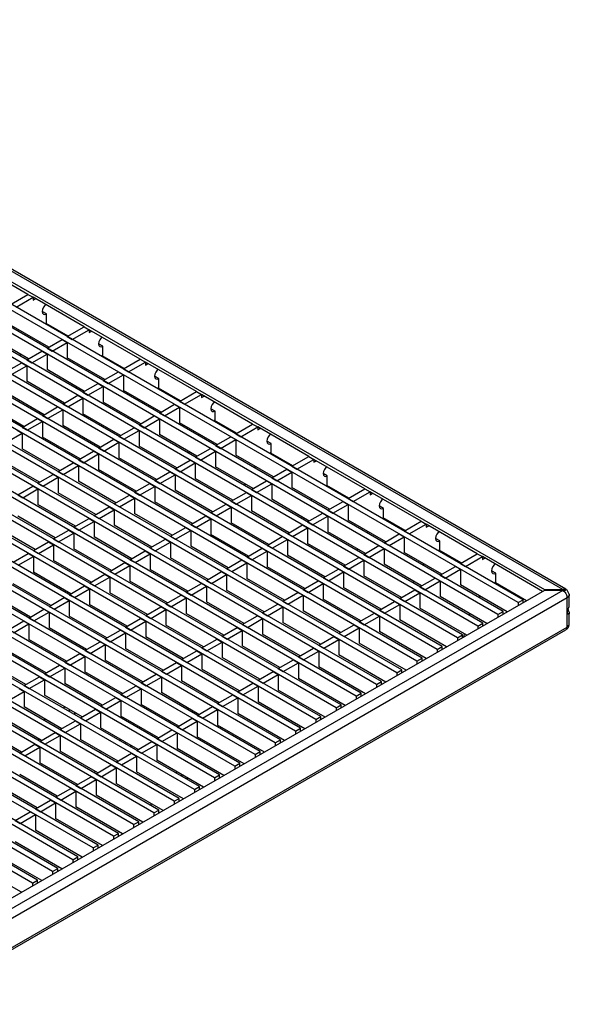
# Model space of a CAD drawing. Units: millimetres. Extents: x 22 to 1640, y 33 to 848.
# Drawn here: x 1410 to 1640, y 435 to 848 of the extents above; entities that cross this region are included whole.
import ezdxf

# ---------------------------------------------------------------- set-up
doc = ezdxf.new("R2010")
doc.units = ezdxf.units.MM
doc.layers.add('3003268', color=7, linetype='Continuous')

# ---------------------------------------------------------------- blocks, each defined once
blk = doc.blocks.new('1252184_002_ISO_view')
for p, q in [((134.78, 95.39), (-278.52, 333.99)), ((136.03, 95.51), (-277.63, 334.31)), ((127.25, 95.25), (-278.52, 329.5)), ((116.04, 89.88), (-287.72, 322.96)), ((118.16, 91.1), (-285.6, 324.19)), ((107.56, 84.98), (-296.2, 318.07)), ((109.68, 86.21), (-294.08, 319.29)), ((101.19, 81.31), (-302.57, 314.39)), ((99.07, 80.08), (-304.69, 313.17)), ((90.59, 75.18), (-313.17, 308.27)), ((92.71, 76.41), (-311.05, 309.49)), ((82.1, 70.29), (-321.66, 303.37)), ((84.22, 71.51), (-319.54, 304.6)), ((73.62, 65.39), (-330.14, 298.47)), ((75.74, 66.61), (-328.02, 299.7)), ((65.13, 60.49), (-338.63, 293.57)), ((67.25, 61.71), (-336.51, 294.8)), ((58.77, 56.82), (-344.99, 289.9)), ((50.28, 51.92), (-353.48, 285)), ((56.64, 55.59), (-347.11, 288.68)), ((48.16, 50.69), (-355.6, 283.78)), ((39.67, 45.79), (-364.08, 278.88)), ((41.8, 47.02), (-361.96, 280.1)), ((31.19, 40.9), (-372.57, 273.98)), ((33.31, 42.12), (-370.45, 275.2)), ((22.7, 36), (-381.05, 269.08)), ((24.82, 37.22), (-378.93, 270.31)), ((16.34, 32.32), (-387.42, 265.41)), ((7.85, 27.43), (-395.9, 260.51)), ((14.22, 31.1), (-389.54, 264.18)), ((5.73, 26.2), (-398.03, 259.28)), ((-2.75, 21.3), (-406.51, 254.39)), ((-0.63, 22.53), (-404.39, 255.61)), ((-11.24, 16.4), (-415, 249.49)), ((-9.12, 17.63), (-412.87, 250.71)), ((-19.72, 11.51), (-423.48, 244.59)), ((-17.6, 12.73), (-421.36, 245.81)), ((-28.21, 6.61), (-431.97, 239.69)), ((-26.09, 7.83), (-429.84, 240.92)), ((-34.57, 2.93), (-438.33, 236.02)), ((-36.69, 1.71), (-440.45, 234.79)), ((-89.48, 219.14), (-110.9, 231.51)), ((-45.18, -3.19), (-448.94, 229.89)), ((-43.06, -1.97), (-446.82, 231.12)), ((-53.66, -8.09), (-457.42, 225)), ((-51.54, -6.86), (-455.3, 226.22)), ((-62.15, -12.99), (-465.91, 220.1)), ((-60.03, -11.76), (-463.79, 221.32)), ((-96.55, 215.06), (-89.48, 219.14)), ((-89.48, 219.14), (-87.36, 217.91)), ((-70.63, -17.89), (-474.39, 215.2)), ((-68.51, -16.66), (-472.27, 216.42)), ((-94.43, 213.83), (-87.36, 217.91)), ((-87.36, 217.91), (-87.36, 216.69)), ((-65.93, 205.54), (-87.36, 217.91)), ((-87.36, 216.69), (-86.3, 217.3)), ((-77, -21.56), (-480.76, 211.53)), ((-81.7, 210.97), (-83.47, 211.99)), ((-81.7, 207.3), (-81.7, 210.97)), ((-85.48, -26.46), (-489.24, 206.63)), ((-79.12, -22.78), (-482.88, 210.3)), ((-82.05, 206.69), (-81.7, 207.3)), ((-72.65, 201.67), (-81.88, 206.99)), ((-87.61, -27.68), (-491.36, 205.4)), ((-80.78, 196.97), (-96.55, 206.07)), ((-73, 201.46), (-65.93, 205.54)), ((-70.88, 200.24), (-63.81, 204.32)), ((-65.93, 205.54), (-63.81, 204.32)), ((-63.81, 204.32), (-63.81, 203.1)), ((-42.39, 191.95), (-63.81, 204.32)), ((-63.81, 203.1), (-62.75, 203.71)), ((-89.27, 192.07), (-105.04, 201.18)), ((-88.06, 201.18), (-88.77, 200.77)), ((-81.49, 196.56), (-75.12, 200.24)), ((-79.37, 195.34), (-73, 199.01)), ((-75.12, 200.24), (-73, 199.01)), ((-73, 201.46), (-70.88, 200.24)), ((-73, 199.01), (-73, 192.48)), ((-58.15, 197.38), (-59.92, 198.4)), ((-89.97, 191.67), (-83.61, 195.34)), ((-87.85, 190.44), (-81.49, 194.12)), ((-83.61, 195.34), (-81.49, 194.12)), ((-81.49, 196.56), (-79.37, 195.34)), ((-81.49, 194.12), (-81.49, 187.58)), ((-58.15, 193.7), (-58.15, 197.38)), ((-98.46, 186.77), (-92.1, 190.44)), ((-92.66, 194.03), (-92.85, 193.33)), ((-92.1, 190.44), (-89.97, 189.22)), ((-89.97, 191.67), (-87.85, 190.44)), ((-57.24, 183.38), (-73, 192.48)), ((-58.51, 193.09), (-58.15, 193.7)), ((-49.11, 188.07), (-58.33, 193.4)), ((-49.46, 187.87), (-42.39, 191.95)), ((-47.34, 186.65), (-40.26, 190.73)), ((-42.39, 191.95), (-40.26, 190.73)), ((-40.26, 190.73), (-40.26, 189.5)), ((-18.84, 178.36), (-40.26, 190.73)), ((-40.26, 189.5), (-39.2, 190.11)), ((-96.34, 185.54), (-89.97, 189.22)), ((-89.97, 189.22), (-89.97, 182.68)), ((-65.72, 178.48), (-81.49, 187.58)), ((-64.52, 187.58), (-65.22, 187.17)), ((-57.94, 182.97), (-51.58, 186.65)), ((-51.58, 186.65), (-49.46, 185.42)), ((-49.46, 187.87), (-47.34, 186.65)), ((-74.21, 173.58), (-89.97, 182.68)), ((-66.43, 178.07), (-60.06, 181.75)), ((-60.06, 181.75), (-57.94, 180.52)), ((-57.94, 182.97), (-55.82, 181.75)), ((-55.82, 181.75), (-49.46, 185.42)), ((-49.46, 185.42), (-49.46, 178.89)), ((-34.61, 183.79), (-36.38, 184.81)), ((-34.61, 180.11), (-34.61, 183.79)), ((-82.69, 168.68), (-98.46, 177.79)), ((-69.11, 180.44), (-69.3, 179.73)), ((-66.43, 178.07), (-64.31, 176.85)), ((-64.31, 176.85), (-57.94, 180.52)), ((-57.94, 180.52), (-57.94, 173.99)), ((-33.69, 169.79), (-49.46, 178.89)), ((-34.96, 179.5), (-34.61, 180.11)), ((-25.56, 174.48), (-34.78, 179.81)), ((-25.91, 174.28), (-18.84, 178.36)), ((-18.84, 178.36), (-16.72, 177.13)), ((-74.91, 173.17), (-68.55, 176.85)), ((-72.79, 171.95), (-66.43, 175.62)), ((-68.55, 176.85), (-66.43, 175.62)), ((-66.43, 175.62), (-66.43, 169.09)), ((-42.17, 164.89), (-57.94, 173.99)), ((-40.97, 173.99), (-41.68, 173.58)), ((-25.91, 174.28), (-23.79, 173.05)), ((-23.79, 173.05), (-16.72, 177.13)), ((-16.72, 177.13), (-16.72, 175.91)), ((4.71, 164.77), (-16.72, 177.13)), ((-16.72, 175.91), (-15.66, 176.52)), ((-91.18, 163.79), (-106.94, 172.89)), ((-83.4, 168.28), (-77.03, 171.95)), ((-81.28, 167.05), (-74.91, 170.73)), ((-77.03, 171.95), (-74.91, 170.73)), ((-74.91, 173.17), (-72.79, 171.95)), ((-74.91, 170.73), (-74.91, 164.19)), ((-34.4, 169.38), (-28.03, 173.05)), ((-34.4, 169.38), (-32.27, 168.15)), ((-32.27, 168.15), (-25.91, 171.83)), ((-28.03, 173.05), (-25.91, 171.83)), ((-25.91, 171.83), (-25.91, 165.29)), ((-11.06, 170.19), (-12.83, 171.21)), ((-11.06, 166.52), (-11.06, 170.19)), ((-91.88, 163.38), (-85.52, 167.05)), ((-89.76, 162.15), (-83.4, 165.83)), ((-85.52, 167.05), (-83.4, 165.83)), ((-83.4, 168.28), (-81.28, 167.05)), ((-83.4, 165.83), (-83.4, 159.29)), ((-50.66, 159.99), (-66.43, 169.09)), ((-45.57, 166.85), (-45.76, 166.14)), ((-42.88, 164.48), (-36.52, 168.15)), ((-40.76, 163.25), (-34.4, 166.93)), ((-36.52, 168.15), (-34.4, 166.93)), ((-34.4, 166.93), (-34.4, 160.4)), ((-10.14, 156.19), (-25.91, 165.29)), ((-11.41, 165.91), (-11.06, 166.52)), ((-2.01, 160.89), (-11.24, 166.21)), ((-94, 162.15), (-91.88, 160.93)), ((-91.88, 163.38), (-89.76, 162.15)), ((-59.15, 155.09), (-74.91, 164.19)), ((-51.37, 159.58), (-45, 163.25)), ((-49.24, 158.36), (-42.88, 162.03)), ((-45, 163.25), (-42.88, 162.03)), ((-42.88, 164.48), (-40.76, 163.25)), ((-42.88, 162.03), (-42.88, 155.5)), ((-2.36, 160.68), (4.71, 164.77)), ((-0.24, 159.46), (6.83, 163.54)), ((4.71, 164.77), (6.83, 163.54)), ((6.83, 163.54), (6.83, 162.32)), ((28.25, 151.17), (6.83, 163.54)), ((6.83, 162.32), (7.89, 162.93)), ((-98.25, 157.25), (-91.88, 160.93)), ((-91.88, 160.93), (-91.88, 154.4)), ((-67.63, 150.19), (-83.4, 159.29)), ((-59.85, 154.68), (-53.49, 158.36)), ((-57.73, 153.46), (-51.37, 157.13)), ((-53.49, 158.36), (-51.37, 157.13)), ((-51.37, 159.58), (-49.24, 158.36)), ((-51.37, 157.13), (-51.37, 150.6)), ((-18.63, 151.29), (-34.4, 160.4)), ((-17.42, 160.4), (-18.13, 159.99)), ((-10.85, 155.78), (-4.48, 159.46)), ((-8.73, 154.56), (-2.36, 158.23)), ((-4.48, 159.46), (-2.36, 158.23)), ((-2.36, 160.68), (-0.24, 159.46)), ((-2.36, 158.23), (-2.36, 151.7)), ((12.49, 156.6), (10.72, 157.62)), ((-76.12, 145.29), (-91.88, 154.4)), ((-68.34, 149.78), (-61.97, 153.46)), ((-61.97, 153.46), (-59.85, 152.23)), ((-59.85, 154.68), (-57.73, 153.46)), ((-27.11, 146.4), (-42.88, 155.5)), ((-22.02, 153.25), (-22.21, 152.55)), ((-19.33, 150.89), (-12.97, 154.56)), ((-17.21, 149.66), (-10.85, 153.34)), ((-12.97, 154.56), (-10.85, 153.34)), ((-10.85, 155.78), (-8.73, 154.56)), ((-10.85, 153.34), (-10.85, 146.8)), ((12.13, 152.31), (12.49, 152.93)), ((12.49, 152.93), (12.49, 156.6)), ((-84.6, 140.4), (-100.37, 149.5)), ((-68.34, 149.78), (-66.22, 148.56)), ((-66.22, 148.56), (-59.85, 152.23)), ((-59.85, 152.23), (-59.85, 145.7)), ((-35.6, 141.5), (-51.37, 150.6)), ((-27.82, 145.99), (-21.46, 149.66)), ((-21.46, 149.66), (-19.33, 148.44)), ((-19.33, 150.89), (-17.21, 149.66)), ((13.4, 142.6), (-2.36, 151.7)), ((21.53, 147.29), (12.31, 152.62)), ((21.18, 147.09), (28.25, 151.17)), ((23.3, 145.87), (30.38, 149.95)), ((28.25, 151.17), (30.38, 149.95)), ((30.38, 149.95), (30.38, 148.72)), ((51.8, 137.58), (30.38, 149.95)), ((30.38, 148.72), (31.44, 149.34)), ((-76.82, 144.89), (-70.46, 148.56)), ((-76.82, 144.89), (-74.7, 143.66)), ((-74.7, 143.66), (-68.34, 147.34)), ((-70.46, 148.56), (-68.34, 147.34)), ((-68.34, 147.34), (-68.34, 140.8)), ((-44.08, 136.6), (-59.85, 145.7)), ((-36.3, 141.09), (-29.94, 144.76)), ((-29.94, 144.76), (-27.82, 143.54)), ((-27.82, 145.99), (-25.7, 144.76)), ((-25.7, 144.76), (-19.33, 148.44)), ((-19.33, 148.44), (-19.33, 141.9)), ((4.92, 137.7), (-10.85, 146.8)), ((6.12, 146.8), (5.42, 146.39)), ((12.7, 142.19), (19.06, 145.87)), ((14.82, 140.97), (21.18, 144.64)), ((19.06, 145.87), (21.18, 144.64)), ((21.18, 147.09), (23.3, 145.87)), ((21.18, 144.64), (21.18, 138.11)), ((-85.31, 139.99), (-78.94, 143.66)), ((-83.19, 138.76), (-76.82, 142.44)), ((-78.94, 143.66), (-76.82, 142.44)), ((-76.82, 142.44), (-76.82, 135.9)), ((-52.57, 131.7), (-68.34, 140.8)), ((-36.3, 141.09), (-34.18, 139.86)), ((-34.18, 139.86), (-27.82, 143.54)), ((-27.82, 143.54), (-27.82, 137.01)), ((-3.57, 132.8), (-19.33, 141.9)), ((4.21, 137.29), (10.58, 140.97)), ((10.58, 140.97), (12.7, 139.74)), ((12.7, 142.19), (14.82, 140.97)), ((36.03, 143.01), (34.26, 144.03)), ((36.03, 139.33), (36.03, 143.01)), ((-93.79, 135.09), (-87.43, 138.76)), ((-91.67, 133.86), (-85.31, 137.54)), ((-87.43, 138.76), (-85.31, 137.54)), ((-85.31, 139.99), (-83.19, 138.76)), ((-85.31, 137.54), (-85.31, 131.01)), ((-44.79, 136.19), (-38.43, 139.86)), ((-42.67, 134.97), (-36.3, 138.64)), ((-38.43, 139.86), (-36.3, 138.64)), ((-36.3, 138.64), (-36.3, 132.11)), ((-12.05, 127.9), (-27.82, 137.01)), ((1.53, 139.66), (1.34, 138.95)), ((4.21, 137.29), (6.33, 136.07)), ((6.33, 136.07), (12.7, 139.74)), ((12.7, 139.74), (12.7, 133.21)), ((36.95, 129.01), (21.18, 138.11)), ((35.68, 138.72), (36.03, 139.33)), ((45.08, 133.7), (35.86, 139.03)), ((44.73, 133.5), (51.8, 137.58)), ((46.85, 132.27), (53.92, 136.35)), ((51.8, 137.58), (53.92, 136.35)), ((53.92, 136.35), (53.92, 135.13)), ((75.35, 123.99), (53.92, 136.35)), ((-93.79, 135.09), (-91.67, 133.86)), ((-61.05, 126.8), (-76.82, 135.9)), ((-53.28, 131.29), (-46.91, 134.97)), ((-51.15, 130.07), (-44.79, 133.74)), ((-46.91, 134.97), (-44.79, 133.74)), ((-44.79, 136.19), (-42.67, 134.97)), ((-44.79, 133.74), (-44.79, 127.21)), ((-4.27, 132.39), (2.09, 136.07)), ((-4.27, 132.39), (-2.15, 131.17)), ((-2.15, 131.17), (4.21, 134.84)), ((2.09, 136.07), (4.21, 134.84)), ((4.21, 134.84), (4.21, 128.31)), ((28.47, 124.11), (12.7, 133.21)), ((29.67, 133.21), (28.96, 132.8)), ((36.24, 128.6), (42.61, 132.27)), ((42.61, 132.27), (44.73, 131.05)), ((44.73, 133.5), (46.85, 132.27)), ((53.92, 135.13), (54.98, 135.74)), ((-69.54, 121.9), (-85.31, 131.01)), ((-61.76, 126.39), (-55.4, 130.07)), ((-59.64, 125.17), (-53.28, 128.84)), ((-55.4, 130.07), (-53.28, 128.84)), ((-53.28, 131.29), (-51.15, 130.07)), ((-53.28, 128.84), (-53.28, 122.31)), ((-20.54, 123.01), (-36.3, 132.11)), ((-12.76, 127.5), (-6.39, 131.17)), ((-10.64, 126.27), (-4.27, 129.95)), ((-6.39, 131.17), (-4.27, 129.95)), ((-4.27, 129.95), (-4.27, 123.41)), ((19.98, 119.21), (4.21, 128.31)), ((36.24, 128.6), (38.37, 127.37)), ((38.37, 127.37), (44.73, 131.05)), ((44.73, 131.05), (44.73, 124.52)), ((59.58, 129.41), (57.81, 130.43)), ((59.58, 125.74), (59.58, 129.41)), ((-78.02, 117), (-93.79, 126.11)), ((-70.25, 121.5), (-63.88, 125.17)), ((-68.12, 120.27), (-61.76, 123.94)), ((-63.88, 125.17), (-61.76, 123.94)), ((-61.76, 126.39), (-59.64, 125.17)), ((-61.76, 123.94), (-61.76, 117.41)), ((-29.02, 118.11), (-44.79, 127.21)), ((-21.24, 122.6), (-14.88, 126.27)), ((-19.12, 121.37), (-12.76, 125.05)), ((-14.88, 126.27), (-12.76, 125.05)), ((-12.76, 127.5), (-10.64, 126.27)), ((-12.76, 125.05), (-12.76, 118.51)), ((25.07, 126.07), (24.88, 125.36)), ((27.76, 123.7), (34.12, 127.37)), ((29.88, 122.48), (36.24, 126.15)), ((34.12, 127.37), (36.24, 126.15)), ((36.24, 126.15), (36.24, 119.62)), ((60.5, 115.41), (44.73, 124.52)), ((59.23, 125.13), (59.58, 125.74)), ((68.63, 120.11), (59.4, 125.43)), ((68.28, 119.9), (75.35, 123.99)), ((75.35, 123.99), (77.47, 122.76)), ((-86.51, 112.11), (-102.28, 121.21)), ((-78.73, 116.6), (-72.37, 120.27)), ((-72.37, 120.27), (-70.25, 119.05)), ((-70.25, 121.5), (-68.12, 120.27)), ((-37.51, 113.21), (-53.28, 122.31)), ((-29.73, 117.7), (-23.36, 121.37)), ((-27.61, 116.47), (-21.24, 120.15)), ((-23.36, 121.37), (-21.24, 120.15)), ((-21.24, 122.6), (-19.12, 121.37)), ((-21.24, 120.15), (-21.24, 113.62)), ((11.49, 114.31), (-4.27, 123.41)), ((19.27, 118.8), (25.64, 122.48)), ((21.4, 117.58), (27.76, 121.25)), ((25.64, 122.48), (27.76, 121.25)), ((27.76, 123.7), (29.88, 122.48)), ((27.76, 121.25), (27.76, 114.72)), ((68.28, 119.9), (70.4, 118.68)), ((70.4, 118.68), (77.47, 122.76)), ((77.47, 122.76), (77.47, 121.54)), ((98.89, 110.39), (77.47, 122.76)), ((77.47, 121.54), (78.53, 122.15)), ((-78.73, 116.6), (-76.61, 115.37)), ((-76.61, 115.37), (-70.25, 119.05)), ((-70.25, 119.05), (-70.25, 112.51)), ((-45.99, 108.31), (-61.76, 117.41)), ((-38.21, 112.8), (-31.85, 116.47)), ((-31.85, 116.47), (-29.73, 115.25)), ((-29.73, 117.7), (-27.61, 116.47)), ((3.01, 109.41), (-12.76, 118.51)), ((10.79, 113.9), (17.15, 117.58)), ((12.91, 112.68), (19.27, 116.35)), ((17.15, 117.58), (19.27, 116.35)), ((19.27, 118.8), (21.4, 117.58)), ((19.27, 116.35), (19.27, 109.82)), ((52.01, 110.51), (36.24, 119.62)), ((53.22, 119.62), (52.51, 119.21)), ((59.79, 115.01), (66.16, 118.68)), ((61.91, 113.78), (68.28, 117.45)), ((66.16, 118.68), (68.28, 117.45)), ((68.28, 117.45), (68.28, 110.92)), ((83.13, 115.82), (81.36, 116.84)), ((83.13, 112.15), (83.13, 115.82)), ((-87.22, 111.7), (-80.85, 115.37)), ((-87.22, 111.7), (-85.1, 110.47)), ((-85.1, 110.47), (-78.73, 114.15)), ((-80.85, 115.37), (-78.73, 114.15)), ((-78.73, 114.15), (-78.73, 107.62)), ((-54.48, 103.41), (-70.25, 112.51)), ((-46.7, 107.9), (-40.34, 111.58)), ((-40.34, 111.58), (-38.21, 110.35)), ((-38.21, 112.8), (-36.09, 111.58)), ((-36.09, 111.58), (-29.73, 115.25)), ((-29.73, 115.25), (-29.73, 108.72)), ((-5.48, 104.51), (-21.24, 113.62)), ((2.3, 109), (8.67, 112.68)), ((8.67, 112.68), (10.79, 111.45)), ((10.79, 113.9), (12.91, 112.68)), ((43.53, 105.62), (27.76, 114.72)), ((48.62, 112.47), (48.43, 111.77)), ((51.31, 110.11), (57.67, 113.78)), ((53.43, 108.88), (59.79, 112.56)), ((57.67, 113.78), (59.79, 112.56)), ((59.79, 115.01), (61.91, 113.78)), ((59.79, 112.56), (59.79, 106.02)), ((82.77, 111.53), (83.13, 112.15)), ((92.17, 106.51), (82.95, 111.84)), ((-95.7, 106.8), (-89.34, 110.47)), ((-93.58, 105.58), (-87.22, 109.25)), ((-89.34, 110.47), (-87.22, 109.25)), ((-87.22, 109.25), (-87.22, 102.72)), ((-62.96, 98.51), (-78.73, 107.62)), ((-46.7, 107.9), (-44.58, 106.68)), ((-44.58, 106.68), (-38.21, 110.35)), ((-38.21, 110.35), (-38.21, 103.82)), ((-13.96, 99.62), (-29.73, 108.72)), ((-6.18, 104.11), (0.18, 107.78)), ((0.18, 107.78), (2.3, 106.56)), ((2.3, 109), (4.42, 107.78)), ((4.42, 107.78), (10.79, 111.45)), ((10.79, 111.45), (10.79, 104.92)), ((35.04, 100.72), (19.27, 109.82)), ((42.82, 105.21), (49.18, 108.88)), ((44.94, 103.98), (51.31, 107.66)), ((49.18, 108.88), (51.31, 107.66)), ((51.31, 110.11), (53.43, 108.88)), ((51.31, 107.66), (51.31, 101.13)), ((84.04, 101.82), (68.28, 110.92)), ((91.82, 106.31), (98.89, 110.39)), ((93.94, 105.09), (101.02, 109.17)), ((98.89, 110.39), (101.02, 109.17)), ((101.02, 109.17), (101.02, 107.94)), ((126.29, 94.57), (101.02, 109.17)), ((101.02, 107.94), (102.08, 108.56)), ((-55.18, 103), (-48.82, 106.68)), ((-53.06, 101.78), (-46.7, 105.45)), ((-48.82, 106.68), (-46.7, 105.45)), ((-46.7, 105.45), (-46.7, 98.92)), ((-22.45, 94.72), (-38.21, 103.82)), ((-6.18, 104.11), (-4.06, 102.88)), ((-4.06, 102.88), (2.3, 106.56)), ((2.3, 106.56), (2.3, 100.02)), ((26.56, 95.82), (10.79, 104.92)), ((34.34, 100.31), (40.7, 103.98)), ((40.7, 103.98), (42.82, 102.76)), ((42.82, 105.21), (44.94, 103.98)), ((75.56, 96.92), (59.79, 106.02)), ((76.76, 106.02), (76.06, 105.62)), ((83.34, 101.41), (89.7, 105.09)), ((85.46, 100.19), (91.82, 103.86)), ((89.7, 105.09), (91.82, 103.86)), ((91.82, 106.31), (93.94, 105.09)), ((91.82, 103.86), (91.82, 97.33)), ((106.67, 102.23), (104.9, 103.25)), ((-71.45, 93.61), (-87.22, 102.72)), ((-63.67, 98.11), (-57.31, 101.78)), ((-61.55, 96.88), (-55.18, 100.55)), ((-57.31, 101.78), (-55.18, 100.55)), ((-55.18, 103), (-53.06, 101.78)), ((-55.18, 100.55), (-55.18, 94.02)), ((-14.67, 99.21), (-8.3, 102.88)), ((-14.67, 99.21), (-12.55, 97.98)), ((-12.55, 97.98), (-6.18, 101.66)), ((-8.3, 102.88), (-6.18, 101.66)), ((-6.18, 101.66), (-6.18, 95.12)), ((18.07, 90.92), (2.3, 100.02)), ((25.85, 95.41), (32.21, 99.09)), ((32.21, 99.09), (34.34, 97.86)), ((34.34, 100.31), (36.46, 99.09)), ((36.46, 99.09), (42.82, 102.76)), ((42.82, 102.76), (42.82, 96.23)), ((67.07, 92.02), (51.31, 101.13)), ((74.85, 96.51), (81.22, 100.19)), ((81.22, 100.19), (83.34, 98.96)), ((83.34, 101.41), (85.46, 100.19)), ((106.67, 98.55), (106.67, 102.23)), ((-136.93, -57.38), (127.25, 95.13)), ((134.78, 94.98), (-136.93, -61.87)), ((-79.93, 88.72), (-95.7, 97.82)), ((-72.16, 93.21), (-65.79, 96.88)), ((-70.03, 91.98), (-63.67, 95.66)), ((-65.79, 96.88), (-63.67, 95.66)), ((-63.67, 98.11), (-61.55, 96.88)), ((-63.67, 95.66), (-63.67, 89.12)), ((-30.93, 89.82), (-46.7, 98.92)), ((-23.15, 94.31), (-16.79, 97.98)), ((-21.03, 93.08), (-14.67, 96.76)), ((-16.79, 97.98), (-14.67, 96.76)), ((-14.67, 96.76), (-14.67, 90.23)), ((9.59, 86.02), (-6.18, 95.12)), ((25.85, 95.41), (27.97, 94.19)), ((27.97, 94.19), (34.34, 97.86)), ((34.34, 97.86), (34.34, 91.33)), ((58.59, 87.12), (42.82, 96.23)), ((66.37, 91.62), (72.73, 95.29)), ((72.17, 98.88), (71.98, 98.17)), ((72.73, 95.29), (74.85, 94.06)), ((74.85, 96.51), (76.97, 95.29)), ((76.97, 95.29), (83.34, 98.96)), ((83.34, 98.96), (83.34, 92.43)), ((111.44, 86), (91.82, 97.33)), ((106.32, 97.94), (106.67, 98.55)), ((119.57, 90.7), (106.5, 98.25)), ((134.53, 95.25), (127.25, 95.25)), ((127.25, 95.25), (127.25, 95.13)), ((127.25, 95.13), (134.53, 95.13)), ((134.78, 95.39), (134.53, 95.25)), ((134.53, 95.13), (134.78, 94.98)), ((135.82, 94.94), (135.82, 95.06)), ((136.55, 91.92), (-135.51, -65.14)), ((-88.42, 83.82), (-104.19, 92.92)), ((-80.64, 88.31), (-74.28, 91.98)), ((-74.28, 91.98), (-72.16, 90.76)), ((-72.16, 93.21), (-70.03, 91.98)), ((-39.42, 84.92), (-55.18, 94.02)), ((-31.64, 89.41), (-25.27, 93.08)), ((-29.52, 88.19), (-23.15, 91.86)), ((-25.27, 93.08), (-23.15, 91.86)), ((-23.15, 94.31), (-21.03, 93.08)), ((-23.15, 91.86), (-23.15, 85.33)), ((17.36, 90.51), (23.73, 94.19)), ((19.49, 89.29), (25.85, 92.96)), ((23.73, 94.19), (25.85, 92.96)), ((25.85, 92.96), (25.85, 86.43)), ((50.1, 82.23), (34.34, 91.33)), ((66.37, 91.62), (68.49, 90.39)), ((68.49, 90.39), (74.85, 94.06)), ((74.85, 94.06), (74.85, 87.53)), ((102.96, 81.1), (83.34, 92.43)), ((100.31, 92.43), (99.6, 92.02)), ((116.04, 89.88), (118.16, 91.1)), ((118.16, 89.88), (118.16, 91.1)), ((136.55, 79.67), (136.55, 91.92)), ((137.43, 88.65), (137.43, 93.15)), ((-89.13, 83.41), (-82.76, 87.08)), ((-82.76, 87.08), (-80.64, 85.86)), ((-80.64, 88.31), (-78.52, 87.08)), ((-78.52, 87.08), (-72.16, 90.76)), ((-72.16, 90.76), (-72.16, 84.23)), ((-47.9, 80.02), (-63.67, 89.12)), ((-40.12, 84.51), (-33.76, 88.19)), ((-38, 83.29), (-31.64, 86.96)), ((-33.76, 88.19), (-31.64, 86.96)), ((-31.64, 89.41), (-29.52, 88.19)), ((-31.64, 86.96), (-31.64, 80.43)), ((1.1, 81.12), (-14.67, 90.23)), ((8.88, 85.61), (15.24, 89.29)), ((11, 84.39), (17.36, 88.06)), ((15.24, 89.29), (17.36, 88.06)), ((17.36, 90.51), (19.49, 89.29)), ((17.36, 88.06), (17.36, 81.53)), ((57.88, 86.72), (64.25, 90.39)), ((57.88, 86.72), (60, 85.49)), ((60, 85.49), (66.37, 89.17)), ((64.25, 90.39), (66.37, 89.17)), ((66.37, 89.17), (66.37, 82.63)), ((94.47, 76.2), (74.85, 87.53)), ((116.04, 89.88), (116.04, 88.66)), ((-89.13, 83.41), (-87, 82.19)), ((-87, 82.19), (-80.64, 85.86)), ((-80.64, 85.86), (-80.64, 79.33)), ((-56.39, 75.12), (-72.16, 84.23)), ((-48.61, 79.61), (-42.24, 83.29)), ((-42.24, 83.29), (-40.12, 82.06)), ((-40.12, 84.51), (-38, 83.29)), ((-7.38, 76.23), (-23.15, 85.33)), ((0.39, 80.72), (6.76, 84.39)), ((2.52, 79.49), (8.88, 83.17)), ((6.76, 84.39), (8.88, 83.17)), ((8.88, 85.61), (11, 84.39)), ((8.88, 83.17), (8.88, 76.63)), ((41.62, 77.33), (25.85, 86.43)), ((49.4, 81.82), (55.76, 85.49)), ((51.52, 80.59), (57.88, 84.27)), ((55.76, 85.49), (57.88, 84.27)), ((57.88, 84.27), (57.88, 77.74)), ((85.99, 71.31), (66.37, 82.63)), ((95.71, 85.29), (95.52, 84.58)), ((107.56, 84.98), (109.68, 86.21)), ((107.56, 84.98), (107.56, 83.76)), ((109.68, 84.98), (109.68, 86.21)), ((137.43, 80.9), (137.43, 85.41)), ((-136.03, -78.53), (136.03, 78.53)), ((-135.51, -77.38), (136.55, 79.67)), ((-97.61, 78.51), (-91.25, 82.19)), ((-95.49, 77.29), (-89.13, 80.96)), ((-91.25, 82.19), (-89.13, 80.96)), ((-89.13, 80.96), (-89.13, 74.43)), ((-64.87, 70.22), (-80.64, 79.33)), ((-48.61, 79.61), (-46.49, 78.39)), ((-46.49, 78.39), (-40.12, 82.06)), ((-40.12, 82.06), (-40.12, 75.53)), ((-15.87, 71.33), (-31.64, 80.43)), ((-8.09, 75.82), (-1.73, 79.49)), ((-1.73, 79.49), (0.39, 78.27)), ((0.39, 80.72), (2.52, 79.49)), ((33.13, 72.43), (17.36, 81.53)), ((40.91, 76.92), (47.28, 80.59)), ((43.03, 75.7), (49.4, 79.37)), ((47.28, 80.59), (49.4, 79.37)), ((49.4, 81.82), (51.52, 80.59)), ((49.4, 79.37), (49.4, 72.84)), ((99.07, 80.08), (101.19, 81.31)), ((99.07, 80.08), (99.07, 78.86)), ((101.19, 80.08), (101.19, 81.31)), ((-73.36, 65.33), (-89.13, 74.43)), ((-57.09, 74.72), (-50.73, 78.39)), ((-57.09, 74.72), (-54.97, 73.49)), ((-54.97, 73.49), (-48.61, 77.16)), ((-50.73, 78.39), (-48.61, 77.16)), ((-48.61, 77.16), (-48.61, 70.63)), ((-24.36, 66.43), (-40.12, 75.53)), ((-16.58, 70.92), (-10.21, 74.59)), ((-10.21, 74.59), (-8.09, 73.37)), ((-8.09, 75.82), (-5.97, 74.59)), ((-5.97, 74.59), (0.39, 78.27)), ((0.39, 78.27), (0.39, 71.73)), ((24.65, 67.53), (8.88, 76.63)), ((32.43, 72.02), (38.79, 75.7)), ((34.55, 70.8), (40.91, 74.47)), ((38.79, 75.7), (40.91, 74.47)), ((40.91, 76.92), (43.03, 75.7)), ((40.91, 74.47), (40.91, 67.94)), ((77.5, 66.41), (57.88, 77.74)), ((90.59, 75.18), (92.71, 76.41)), ((90.59, 75.18), (90.59, 73.96)), ((92.71, 75.18), (92.71, 76.41)), ((93.45, 76.8), (93.07, 75.4)), ((-65.58, 69.82), (-59.21, 73.49)), ((-63.46, 68.59), (-57.09, 72.27)), ((-59.21, 73.49), (-57.09, 72.27)), ((-57.09, 72.27), (-57.09, 65.73)), ((-32.84, 61.53), (-48.61, 70.63)), ((-16.58, 70.92), (-14.46, 69.69)), ((-14.46, 69.69), (-8.09, 73.37)), ((-8.09, 73.37), (-8.09, 66.84)), ((16.16, 62.63), (0.39, 71.73)), ((23.94, 67.12), (30.3, 70.8)), ((30.3, 70.8), (32.43, 69.57)), ((32.43, 72.02), (34.55, 70.8)), ((69.02, 61.51), (49.4, 72.84)), ((82.1, 70.29), (84.22, 71.51)), ((82.1, 70.29), (82.1, 69.06)), ((84.22, 70.29), (84.22, 71.51)), ((-81.84, 60.43), (-97.61, 69.53)), ((-74.06, 64.92), (-67.7, 68.59)), ((-71.94, 63.69), (-65.58, 67.37)), ((-67.7, 68.59), (-65.58, 67.37)), ((-65.58, 69.82), (-63.46, 68.59)), ((-65.58, 67.37), (-65.58, 60.84)), ((-25.06, 66.02), (-18.7, 69.69)), ((-22.94, 64.8), (-16.58, 68.47)), ((-18.7, 69.69), (-16.58, 68.47)), ((-16.58, 68.47), (-16.58, 61.94)), ((7.68, 57.73), (-8.09, 66.84)), ((23.94, 67.12), (26.06, 65.9)), ((26.06, 65.9), (32.43, 69.57)), ((32.43, 69.57), (32.43, 63.04)), ((60.53, 56.61), (40.91, 67.94)), ((73.62, 65.39), (75.74, 66.61)), ((75.74, 65.39), (75.74, 66.61)), ((-90.33, 55.53), (-106.1, 64.63)), ((-82.55, 60.02), (-76.19, 63.69)), ((-80.43, 58.8), (-74.06, 62.47)), ((-76.19, 63.69), (-74.06, 62.47)), ((-74.06, 64.92), (-71.94, 63.69)), ((-74.06, 62.47), (-74.06, 55.94)), ((-41.33, 56.63), (-57.09, 65.73)), ((-33.55, 61.12), (-27.18, 64.8)), ((-31.43, 59.9), (-25.06, 63.57)), ((-27.18, 64.8), (-25.06, 63.57)), ((-25.06, 66.02), (-22.94, 64.8)), ((-25.06, 63.57), (-25.06, 57.04)), ((-0.81, 52.84), (-16.58, 61.94)), ((15.46, 62.22), (21.82, 65.9)), ((15.46, 62.22), (17.58, 61)), ((17.58, 61), (23.94, 64.67)), ((21.82, 65.9), (23.94, 64.67)), ((23.94, 64.67), (23.94, 58.14)), ((52.05, 51.71), (32.43, 63.04)), ((73.62, 65.39), (73.62, 64.16)), ((-91.03, 55.12), (-84.67, 58.8)), ((-84.67, 58.8), (-82.55, 57.57)), ((-82.55, 60.02), (-80.43, 58.8)), ((-49.81, 51.73), (-65.58, 60.84)), ((-42.03, 56.22), (-35.67, 59.9)), ((-39.91, 55), (-33.55, 58.67)), ((-35.67, 59.9), (-33.55, 58.67)), ((-33.55, 61.12), (-31.43, 59.9)), ((-33.55, 58.67), (-33.55, 52.14)), ((6.97, 57.33), (13.33, 61)), ((9.09, 56.1), (15.46, 59.78)), ((13.33, 61), (15.46, 59.78)), ((15.46, 59.78), (15.46, 53.24)), ((43.56, 46.81), (23.94, 58.14)), ((65.13, 60.49), (67.25, 61.71)), ((65.13, 60.49), (65.13, 59.26)), ((67.25, 60.49), (67.25, 61.71)), ((-93.16, 53.9), (-91.03, 52.67)), ((-91.03, 55.12), (-88.91, 53.9)), ((-88.91, 53.9), (-82.55, 57.57)), ((-82.55, 57.57), (-82.55, 51.04)), ((-58.3, 46.83), (-74.06, 55.94)), ((-50.52, 51.33), (-44.15, 55)), ((-48.4, 50.1), (-42.03, 53.77)), ((-44.15, 55), (-42.03, 53.77)), ((-42.03, 56.22), (-39.91, 55)), ((-42.03, 53.77), (-42.03, 47.24)), ((-9.29, 47.94), (-25.06, 57.04)), ((-1.52, 52.43), (4.85, 56.1)), ((0.61, 51.2), (6.97, 54.88)), ((4.85, 56.1), (6.97, 54.88)), ((6.97, 57.33), (9.09, 56.1)), ((6.97, 54.88), (6.97, 48.34)), ((56.64, 55.59), (58.77, 56.82)), ((56.64, 55.59), (56.64, 54.37)), ((58.77, 55.59), (58.77, 56.82)), ((-97.4, 49), (-91.03, 52.67)), ((-91.03, 52.67), (-91.03, 46.14)), ((-66.78, 41.94), (-82.55, 51.04)), ((-59, 46.43), (-52.64, 50.1)), ((-52.64, 50.1), (-50.52, 48.88)), ((-50.52, 51.33), (-48.4, 50.1)), ((-17.78, 43.04), (-33.55, 52.14)), ((-10, 47.53), (-3.64, 51.2)), ((-7.88, 46.3), (-1.52, 49.98)), ((-3.64, 51.2), (-1.52, 49.98)), ((-1.52, 52.43), (0.61, 51.2)), ((-1.52, 49.98), (-1.52, 43.45)), ((35.08, 41.92), (15.46, 53.24)), ((48.16, 50.69), (50.28, 51.92)), ((48.16, 50.69), (48.16, 49.47)), ((50.28, 50.69), (50.28, 51.92)), ((-75.27, 37.04), (-91.03, 46.14)), ((-74.77, 45.73), (-74.06, 46.14)), ((-59, 46.43), (-56.88, 45.2)), ((-56.88, 45.2), (-50.52, 48.88)), ((-50.52, 48.88), (-50.52, 42.34)), ((-26.26, 38.14), (-42.03, 47.24)), ((-18.49, 42.63), (-12.12, 46.3)), ((-12.12, 46.3), (-10, 45.08)), ((-10, 47.53), (-7.88, 46.3)), ((26.59, 37.02), (6.97, 48.34)), ((39.67, 45.79), (41.8, 47.02)), ((39.67, 45.79), (39.67, 44.57)), ((41.8, 45.79), (41.8, 47.02)), ((-71.96, 44.11), (-72.11, 45.01)), ((-69.99, 43.79), (-69.84, 42.88)), ((-67.49, 41.53), (-61.12, 45.2)), ((-67.49, 41.53), (-65.37, 40.3)), ((-65.37, 40.3), (-59, 43.98)), ((-61.12, 45.2), (-59, 43.98)), ((-59, 43.98), (-59, 37.45)), ((-34.75, 33.24), (-50.52, 42.34)), ((-26.97, 37.73), (-20.61, 41.41)), ((-20.61, 41.41), (-18.49, 40.18)), ((-18.49, 42.63), (-16.36, 41.41)), ((-16.36, 41.41), (-10, 45.08)), ((-10, 45.08), (-10, 38.55)), ((18.11, 32.12), (-1.52, 43.45)), ((31.19, 40.9), (33.31, 42.12)), ((33.31, 40.9), (33.31, 42.12)), ((-83.75, 32.14), (-99.52, 41.24)), ((-75.97, 36.63), (-69.61, 40.3)), ((-73.85, 35.41), (-67.49, 39.08)), ((-69.61, 40.3), (-67.49, 39.08)), ((-67.49, 39.08), (-67.49, 32.55)), ((-43.24, 28.34), (-59, 37.45)), ((-26.97, 37.73), (-24.85, 36.51)), ((-24.85, 36.51), (-18.49, 40.18)), ((-18.49, 40.18), (-18.49, 33.65)), ((9.62, 27.22), (-10, 38.55)), ((22.7, 36), (24.82, 37.22)), ((24.82, 36), (24.82, 37.22)), ((31.19, 40.9), (31.19, 39.67)), ((-92.24, 27.24), (-108.01, 36.34)), ((-84.46, 31.73), (-78.09, 35.41)), ((-82.34, 30.51), (-75.97, 34.18)), ((-78.09, 35.41), (-75.97, 34.18)), ((-75.97, 36.63), (-73.85, 35.41)), ((-75.97, 34.18), (-75.97, 27.65)), ((-35.46, 32.83), (-29.09, 36.51)), ((-33.33, 31.61), (-26.97, 35.28)), ((-29.09, 36.51), (-26.97, 35.28)), ((-26.97, 35.28), (-26.97, 28.75)), ((1.14, 22.32), (-18.49, 33.65)), ((22.7, 36), (22.7, 34.77)), ((-92.94, 26.83), (-86.58, 30.51)), ((-90.82, 25.61), (-84.46, 29.28)), ((-86.58, 30.51), (-84.46, 29.28)), ((-84.98, 32.03), (-84.87, 32.79)), ((-84.46, 31.73), (-82.34, 30.51)), ((-84.46, 29.28), (-84.46, 22.75)), ((-51.72, 23.44), (-67.49, 32.55)), ((-51.22, 32.14), (-50.52, 32.55)), ((-48.41, 30.52), (-48.56, 31.42)), ((-46.44, 30.19), (-46.29, 29.29)), ((-43.94, 27.94), (-37.58, 31.61)), ((-41.82, 26.71), (-35.46, 30.38)), ((-37.58, 31.61), (-35.46, 30.38)), ((-35.46, 32.83), (-33.33, 31.61)), ((-35.46, 30.38), (-35.46, 23.85)), ((14.22, 31.1), (16.34, 32.32)), ((14.22, 31.1), (14.22, 29.87)), ((16.34, 31.1), (16.34, 32.32)), ((-92.94, 26.83), (-90.82, 25.61)), ((-60.21, 18.55), (-75.97, 27.65)), ((-52.43, 23.04), (-46.06, 26.71)), ((-50.31, 21.81), (-43.94, 25.49)), ((-46.06, 26.71), (-43.94, 25.49)), ((-43.94, 27.94), (-41.82, 26.71)), ((-43.94, 25.49), (-43.94, 18.95)), ((-7.35, 17.42), (-26.97, 28.75)), ((5.73, 26.2), (7.85, 27.43)), ((5.73, 26.2), (5.73, 24.98)), ((7.85, 26.2), (7.85, 27.43)), ((-68.69, 13.65), (-84.46, 22.75)), ((-60.91, 18.14), (-54.55, 21.81)), ((-54.55, 21.81), (-52.43, 20.59)), ((-52.43, 23.04), (-50.31, 21.81)), ((-15.83, 12.53), (-35.46, 23.85)), ((-2.75, 21.3), (-0.63, 22.53)), ((-2.75, 21.3), (-2.75, 20.08)), ((-0.63, 21.3), (-0.63, 22.53)), ((-77.18, 8.75), (-92.94, 17.85)), ((-69.4, 13.24), (-63.03, 16.91)), ((-63.03, 16.91), (-60.91, 15.69)), ((-61.43, 18.44), (-61.33, 19.19)), ((-60.91, 18.14), (-58.79, 16.91)), ((-58.79, 16.91), (-52.43, 20.59)), ((-52.43, 20.59), (-52.43, 14.06)), ((-24.32, 7.63), (-43.94, 18.95)), ((-27.68, 18.55), (-26.97, 18.95)), ((-24.86, 16.92), (-25.01, 17.82)), ((-22.89, 16.6), (-22.74, 15.7)), ((-11.24, 16.4), (-9.12, 17.63)), ((-9.12, 16.4), (-9.12, 17.63)), ((-85.66, 3.85), (-101.43, 12.95)), ((-69.4, 13.24), (-67.28, 12.02)), ((-67.28, 12.02), (-60.91, 15.69)), ((-60.91, 15.69), (-60.91, 9.16)), ((-32.81, 2.73), (-52.43, 14.06)), ((-19.72, 11.51), (-17.6, 12.73)), ((-17.6, 11.51), (-17.6, 12.73)), ((-11.24, 16.4), (-11.24, 15.18)), ((-77.88, 8.34), (-71.52, 12.02)), ((-77.88, 8.34), (-75.76, 7.12)), ((-75.76, 7.12), (-69.4, 10.79)), ((-71.52, 12.02), (-69.4, 10.79)), ((-69.4, 10.79), (-69.4, 4.26)), ((-41.29, -2.17), (-60.91, 9.16)), ((-19.72, 11.51), (-19.72, 10.28)), ((-86.37, 3.44), (-80, 7.12)), ((-84.25, 2.22), (-77.88, 5.89)), ((-80, 7.12), (-77.88, 5.89)), ((-77.88, 5.89), (-77.88, -0.64)), ((-49.78, -7.07), (-69.4, 4.26)), ((-37.89, 4.85), (-37.78, 5.6)), ((-28.21, 6.61), (-26.09, 7.83)), ((-28.21, 6.61), (-28.21, 5.38)), ((-26.09, 6.61), (-26.09, 7.83)), ((-94.85, -1.46), (-88.49, 2.22)), ((-92.73, -2.68), (-86.37, 0.99)), ((-88.49, 2.22), (-86.37, 0.99)), ((-86.37, 3.44), (-84.25, 2.22)), ((-86.37, 0.99), (-86.37, -5.54)), ((-36.69, 1.71), (-34.57, 2.93)), ((-36.69, 1.71), (-36.69, 0.48)), ((-34.57, 1.71), (-34.57, 2.93)), ((-94.85, -1.46), (-92.73, -2.68)), ((-58.26, -11.97), (-77.88, -0.64)), ((-45.18, -3.19), (-43.06, -1.97)), ((-45.18, -3.19), (-45.18, -4.41)), ((-43.06, -3.19), (-43.06, -1.97)), ((-66.75, -16.87), (-86.37, -5.54)), ((-53.66, -8.09), (-51.54, -6.86)), ((-53.66, -8.09), (-53.66, -9.31)), ((-51.54, -8.09), (-51.54, -6.86)), ((-75.23, -21.76), (-94.85, -10.44)), ((-62.15, -12.99), (-60.03, -11.76)), ((-60.03, -12.99), (-60.03, -11.76)), ((-83.72, -26.66), (-103.34, -15.34)), ((-62.15, -12.99), (-62.15, -14.21)), ((-92.2, -31.56), (-111.82, -20.23)), ((-70.63, -17.89), (-68.51, -16.66)), ((-70.63, -17.89), (-70.63, -19.11)), ((-68.51, -17.89), (-68.51, -16.66)), ((-79.12, -22.78), (-77, -21.56)), ((-79.12, -22.78), (-79.12, -24.01)), ((-77, -22.78), (-77, -21.56)), ((-87.61, -27.68), (-85.48, -26.46)), ((-87.61, -27.68), (-87.61, -28.91)), ((-85.48, -27.68), (-85.48, -26.46))]:
    blk.add_line(p, q)
at = {"flags": 128}
for points in [[(-82.02, 214.83), (-82.38, 214.51), (-82.95, 213.74), (-83.33, 212.85), (-83.47, 211.99), (-83.33, 211.29), (-82.95, 210.85), (-82.38, 210.74), (-81.7, 210.97)], [(-58.48, 201.24), (-58.83, 200.92), (-59.4, 200.14), (-59.79, 199.26), (-59.92, 198.4), (-59.79, 197.7), (-59.4, 197.26), (-58.83, 197.14), (-58.15, 197.38)], [(-34.93, 187.65), (-35.28, 187.32), (-35.86, 186.55), (-36.24, 185.67), (-36.38, 184.81), (-36.24, 184.1), (-35.86, 183.66), (-35.28, 183.55), (-34.61, 183.79)], [(-11.38, 174.05), (-11.74, 173.73), (-12.31, 172.96), (-12.69, 172.07), (-12.83, 171.21), (-12.69, 170.51), (-12.31, 170.07), (-11.74, 169.96), (-11.06, 170.19)], [(12.16, 160.46), (11.81, 160.14), (11.24, 159.36), (10.85, 158.48), (10.72, 157.62), (10.85, 156.92), (11.24, 156.48), (11.81, 156.36), (12.49, 156.6)], [(35.71, 146.87), (35.36, 146.54), (34.78, 145.77), (34.4, 144.89), (34.26, 144.03), (34.4, 143.32), (34.78, 142.88), (35.36, 142.77), (36.03, 143.01)], [(59.26, 133.28), (58.9, 132.95), (58.33, 132.18), (57.95, 131.29), (57.81, 130.43), (57.95, 129.73), (58.33, 129.29), (58.9, 129.18), (59.58, 129.41)], [(82.8, 119.68), (82.45, 119.36), (81.88, 118.58), (81.49, 117.7), (81.36, 116.84), (81.49, 116.14), (81.88, 115.7), (82.45, 115.58), (83.13, 115.82)], [(106.35, 106.09), (106, 105.76), (105.42, 104.99), (105.04, 104.11), (104.9, 103.25), (105.04, 102.54), (105.42, 102.1), (106, 101.99), (106.67, 102.23)], [(-82.71, 40.52), (-82.59, 40.67), (-82.25, 41.07)], [(-59.16, 26.92), (-59.04, 27.08), (-58.7, 27.47)], [(-35.61, 13.33), (-35.49, 13.48), (-35.15, 13.88)]]:
    blk.add_lwpolyline(points, dxfattribs=at)
blk.add_arc((135.32, 79.54), 1.24, 305.2013, 6.1109)
for points, knots in [([(135.82, 95.06), (135.57, 95.14), (135.16, 95.27), (134.71, 95.25), (134.53, 95.25)], [0, 0, 0, 0, 0.592495, 1, 1, 1, 1]), ([(134.53, 95.13), (134.7, 95.13), (135.05, 95.14), (135.49, 95.06), (135.73, 94.97), (135.82, 94.94)], [0, 0, 0, 0, 0.38768, 0.783802, 1, 1, 1, 1]), ([(136.12, 95.42), (136.09, 95.45), (135.94, 95.64), (135.46, 95.69), (135.01, 95.49), (134.78, 95.39)], [0, 0, 0, 0, 0.100701, 0.55035, 1, 1, 1, 1]), ([(135.82, 94.94), (135.83, 94.94), (135.86, 94.93), (135.89, 94.93), (135.92, 94.94), (135.93, 94.95), (135.93, 94.97), (135.91, 94.99), (135.89, 95.02), (135.87, 95.04), (135.84, 95.06), (135.82, 95.06), (135.82, 95.06)], [0, 0, 0, 0, 0.124135, 0.248474, 0.365764, 0.469329, 0.562008, 0.651711, 0.745825, 0.84945, 0.96453, 1, 1, 1, 1]), ([(137.4, 93.37), (137.26, 93.78), (137.06, 94.38), (136.56, 95.06), (136.27, 95.32), (136.13, 95.44)], [0, 0, 0, 0, 0.523633, 0.7707, 1, 1, 1, 1]), ([(137.35, 93.38), (137.38, 93.3), (137.5, 93), (137.27, 92.46), (136.79, 92.1), (136.55, 91.92)], [0, 0, 0, 0, 0.149009, 0.574504, 1, 1, 1, 1]), ([(136.67, 85.87), (136.68, 86.04), (136.71, 86.38), (136.92, 86.96), (137.16, 87.58), (137.38, 88.21), (137.41, 88.51), (137.42, 88.65)], [0, 0, 0, 0, 0.180583, 0.359937, 0.567194, 0.803656, 1, 1, 1, 1]), ([(136.94, 87.02), (136.98, 86.94), (137.09, 86.62), (137.29, 86.12), (137.43, 85.59), (137.44, 85.23), (137.33, 85.04), (137.14, 85), (136.9, 85.15), (136.7, 85.45), (136.68, 85.74), (136.67, 85.87)], [0, 0, 0, 0, 0.052237, 0.195829, 0.311857, 0.428268, 0.536227, 0.650434, 0.7826, 0.904854, 1, 1, 1, 1]), ([(136.05, 78.54), (136.23, 78.67), (136.62, 78.93), (137.06, 79.51), (137.37, 80.17), (137.41, 80.66), (137.43, 80.9)], [0, 0, 0, 0, 0.233653, 0.487662, 0.746434, 1, 1, 1, 1])]:
    blk.add_open_spline(points, degree=3, knots=knots)
for points in [[(134.78, 94.98), (135.01, 94.82), (135.47, 94.49), (136.06, 93.68), (136.47, 92.77), (136.52, 92.2), (136.55, 91.92)], [(136.55, 79.67), (136.8, 79.85), (137.3, 80.21), (137.39, 80.67), (137.43, 80.9)]]:
    blk.add_open_spline(points, degree=3)

msp = doc.modelspace()

# ---------------------------------------------------------------- block references
at = {"layer": '3003268'}
msp.add_blockref('1252184_002_ISO_view', (1502.45, 513.93), dxfattribs=at)

doc.saveas('drawing.dxf')
